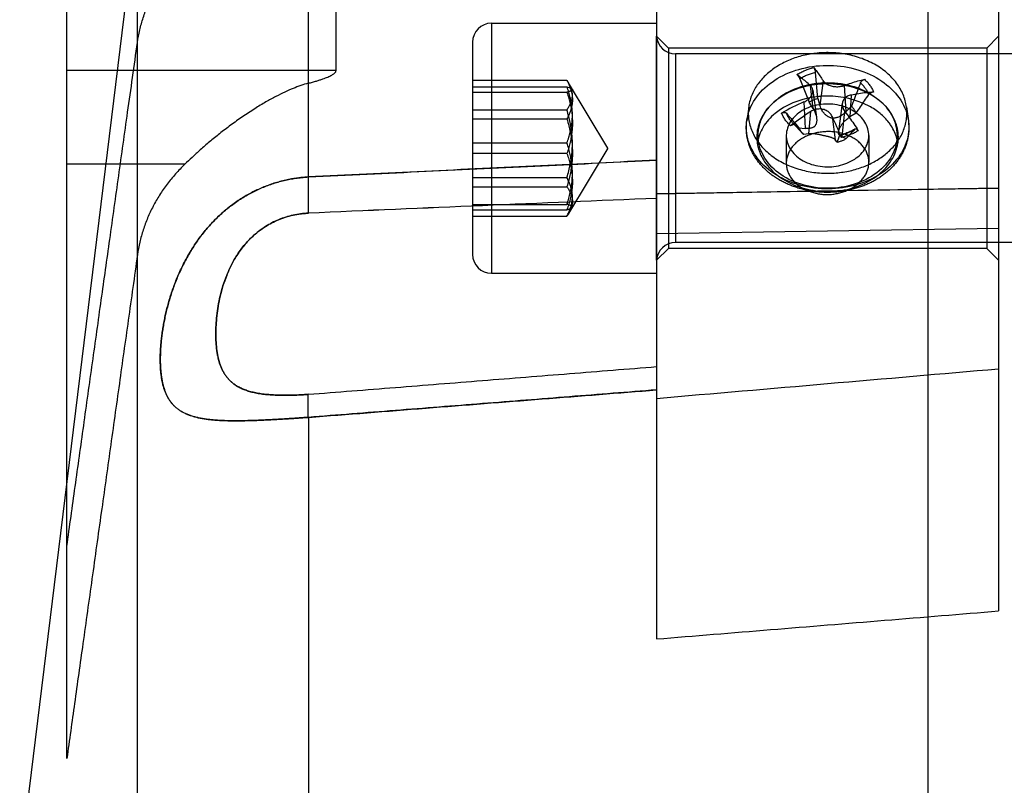
# Model space of a CAD drawing. Units: millimetres. Extents: x -1241 to 2180, y -871 to 993.
# Drawn here: x 760 to 802, y 891 to 923 of the extents above; entities that cross this region are included whole.
import ezdxf

# ---------------------------------------------------------------- set-up
doc = ezdxf.new("R2010")
doc.units = ezdxf.units.MM
doc.header["$LTSCALE"] = 19.36
doc.layers.get('0').update_dxf_attribs({"linetype": 'CONTINUOUS'})

msp = doc.modelspace()

# ---------------------------------------------------------------- linework, layer by layer
at = {"color": 7, "linetype": 'CONTINUOUS'}
msp.add_line((798.457, 977.857), (798.457, 732.857), dxfattribs=at)
at = {"color": 9, "linetype": 'CONTINUOUS'}
for p, q in [((772.194, 916.365), (772.194, 934.755)), ((764.951, 782.955), (764.951, 927.76)), ((779.957, 922.883), (779.957, 912.283)), ((779.157, 922.083), (779.157, 913.083)), ((787.757, 921.583), (787.757, 913.583)), ((773.367, 920.877), (761.957, 920.877)), ((794.015, 920.454), (793.886, 919.39)), ((793.592, 919.27), (793.479, 920.236)), ((794.999, 919.135), (794.92, 920.247)), ((795.207, 919.84), (795.157, 918.912)), ((793.207, 919.547), (793.257, 918.424)), ((793.415, 918.2), (793.494, 919.14)), ((794.399, 918.933), (794.528, 917.945)), ((794.822, 918.065), (794.935, 919.152)), ((766.957, 916.904), (761.957, 916.904)), ((801.457, 915.892), (786.957, 915.657)), ((795.009, 915.787), (801.457, 915.892)), ((786.957, 915.657), (793.425, 915.762)), ((801.457, 914.186), (786.957, 913.952)), ((772.194, 906.171), (772.194, 804.544))]:
    msp.add_line(p, q, dxfattribs=at)
at = {"color": 6, "linetype": 'CONTINUOUS'}
for p, q in [((801.457, 928.91), (801.457, 897.963)), ((786.957, 928.775), (786.957, 896.774)), ((759.957, 887.09), (764.951, 927.76)), ((761.957, 891.708), (761.957, 927.404)), ((773.367, 920.877), (773.367, 927.112)), ((779.957, 922.883), (786.957, 922.883)), ((786.959, 912.835), (786.959, 922.331)), ((787.457, 921.833), (786.959, 922.331)), ((800.957, 921.833), (801.457, 922.333)), ((787.457, 921.833), (787.457, 913.333)), ((800.957, 921.833), (787.457, 921.833)), ((800.957, 921.833), (800.957, 913.333)), ((802.457, 921.583), (787.757, 921.583)), ((783.157, 920.461), (779.157, 920.461)), ((793.038, 920.524), (793.42, 919.536)), ((793.796, 919.689), (793.69, 920.79)), ((779.157, 920.187), (783.157, 920.187)), ((784.891, 917.583), (783.227, 920.354)), ((793.582, 920.045), (793.74, 918.882)), ((779.157, 919.963), (783.157, 919.963)), ((793.796, 919.689), (793.886, 919.39)), ((779.157, 919.216), (783.157, 919.216)), ((790.862, 919.343), (790.781, 918.748)), ((793.592, 919.27), (793.42, 919.536)), ((794.832, 919.491), (794.67, 918.29)), ((794.999, 919.135), (795.221, 919.363)), ((797.552, 919.343), (797.633, 918.748)), ((779.157, 918.828), (783.157, 918.828)), ((795.423, 919.077), (795.157, 918.912)), ((793.165, 918.195), (792.729, 918.656)), ((792.991, 918.452), (793.257, 918.424)), ((792.457, 918.127), (792.457, 916.95)), ((793.415, 918.2), (793.193, 918.166)), ((794.618, 917.84), (794.528, 917.945)), ((794.822, 918.065), (794.994, 917.994)), ((795.957, 918.127), (795.957, 916.989)), ((779.157, 917.807), (783.157, 917.807)), ((784.891, 917.583), (783.227, 914.812)), ((783.157, 917.359), (779.157, 917.359)), ((779.157, 916.338), (783.157, 916.338)), ((779.157, 915.95), (783.157, 915.95)), ((779.157, 915.202), (783.157, 915.202)), ((779.157, 914.978), (783.157, 914.978)), ((779.157, 914.705), (783.157, 914.705)), ((802.457, 913.583), (787.757, 913.583)), ((787.457, 913.333), (786.959, 912.835)), ((800.957, 913.333), (787.457, 913.333)), ((800.957, 913.333), (801.457, 912.833)), ((779.957, 912.283), (786.957, 912.283))]:
    msp.add_line(p, q, dxfattribs=at)
for centre, radius, start, end in [((779.957, 922.083), 0.8, 90, 180), ((787.757, 922.383), 0.8, 183.7032, 270), ((796.716, 911.365), 8.903, 113.2118, 120.0374), ((1069.963, 1155.974), 364.87, 220.48746, 220.61529), ((800.321, 908.675), 12.496, 123.116, 127.923), ((769.598, 907.439), 27.336, 22.8142, 24.8649), ((793.788, 919.657), 1.457, 223.402, 227.8542), ((902.954, 1020.937), 150.364, 222.90367, 223.11618), ((677.435, 1028.238), 161.164, 316.83913, 317.03843), ((716.071, 946.011), 83.445, 340.2696, 340.4857), ((787.757, 912.783), 0.8, 90, 176.2968), ((779.957, 913.083), 0.8, 180, 270)]:
    msp.add_arc(centre, radius, start, end, dxfattribs=at)
at = {"color": 7, "linetype": 'CONTINUOUS'}
for centre, radius, start, end in [((794.192, 916.406), 3.906, 95.8984, 103.4213), ((794.207, 916.276), 4.037, 89.995, 95.92), ((794.207, 916.269), 4.044, 85.5037, 90.0019), ((794.219, 916.39), 3.922, 76.4228, 85.5403), ((792.96, 918.062), 1.753, 180.0231, 188.63), ((795.448, 918.063), 1.759, 351.3675, 357.2235), ((795.47, 918.062), 1.737, 357.2322, 359.9982)]:
    msp.add_arc(centre, radius, start, end, dxfattribs=at)
at = {"color": 9, "linetype": 'CONTINUOUS'}
for centre, radius, start, end in [((1064.265, -5798.68), 6719.861, 92.3650901, 92.4910788), ((1062.679, -5761.47), 6682.618, 92.3646723, 92.4913631)]:
    msp.add_arc(centre, radius, start, end, dxfattribs=at)
at = {"color": 6, "linetype": 'CONTINUOUS'}
for points, knots in [([(764.951, 922.074), (764.976, 922.251), (765.041, 922.604), (765.185, 923.124), (765.374, 923.633), (765.608, 924.128), (765.884, 924.606), (766.202, 925.064), (766.559, 925.5), (766.821, 925.773), (766.957, 925.904)], [0, 0, 0, 0, 0.121741, 0.244068, 0.367187, 0.491279, 0.616497, 0.742967, 0.87078, 1, 1, 1, 1]), ([(761.957, 900.708), (762.074, 901.549), (762.311, 903.252), (762.674, 905.845), (763.043, 908.486), (763.412, 911.122), (763.783, 913.764), (764.155, 916.415), (764.546, 919.199), (764.812, 921.085), (764.951, 922.074)], [0, 0, 0, 0, 0.118178, 0.238975, 0.364109, 0.489035, 0.609033, 0.735146, 0.861163, 1, 1, 1, 1]), ([(797.17, 920.29), (797.113, 920.37), (796.989, 920.525), (796.776, 920.738), (796.534, 920.933), (796.267, 921.108), (795.978, 921.26), (795.673, 921.387), (795.356, 921.489), (795.035, 921.563), (794.713, 921.613), (794.395, 921.638), (794.082, 921.64), (793.774, 921.62), (793.472, 921.58), (793.177, 921.519), (792.892, 921.438), (792.616, 921.338), (792.354, 921.219), (792.107, 921.083), (791.877, 920.93), (791.666, 920.761), (791.473, 920.576), (791.302, 920.376), (791.153, 920.16), (791.029, 919.929), (790.933, 919.683), (790.869, 919.425), (790.84, 919.159), (790.847, 918.891), (790.892, 918.624), (790.973, 918.362), (791.09, 918.108), (791.19, 917.949), (791.244, 917.871)], [0, 0, 0, 0, 0.031342, 0.063613, 0.096787, 0.130947, 0.165944, 0.201453, 0.237154, 0.272599, 0.307379, 0.341511, 0.374993, 0.407997, 0.440568, 0.472713, 0.504562, 0.535922, 0.566725, 0.59694, 0.626428, 0.655363, 0.68382, 0.711901, 0.739873, 0.767885, 0.796136, 0.824544, 0.853044, 0.881696, 0.910545, 0.939721, 0.969503, 1, 1, 1, 1]), ([(772.194, 920.34), (772.254, 920.356), (772.368, 920.386), (772.53, 920.433), (772.674, 920.477), (772.802, 920.52), (772.915, 920.562), (773.015, 920.602), (773.105, 920.642), (773.184, 920.683), (773.25, 920.723), (773.303, 920.764), (773.34, 920.803), (773.363, 920.84), (773.367, 920.866), (773.367, 920.877)], [0, 0, 0, 0, 0.140956, 0.266336, 0.380236, 0.481961, 0.571815, 0.652801, 0.726912, 0.793847, 0.853365, 0.90256, 0.943293, 0.975024, 1, 1, 1, 1]), ([(793.619, 921.001), (793.665, 920.947), (793.755, 920.833), (793.887, 920.651), (793.972, 920.522), (794.015, 920.454)], [0, 0, 0, 0, 0.312142, 0.645642, 1, 1, 1, 1]), ([(793.619, 921.001), (793.624, 920.995), (793.634, 920.98), (793.647, 920.956), (793.659, 920.927), (793.67, 920.895), (793.679, 920.86), (793.686, 920.825), (793.689, 920.802), (793.69, 920.79)], [0, 0, 0, 0, 0.103094, 0.22808, 0.36973, 0.523498, 0.683867, 0.845131, 1, 1, 1, 1]), ([(783.157, 920.461), (783.186, 920.407), (783.237, 920.303), (783.299, 920.149), (783.344, 920.003), (783.375, 919.857), (783.391, 919.71), (783.389, 919.561), (783.372, 919.415), (783.34, 919.272), (783.295, 919.13), (783.234, 918.98), (783.185, 918.88), (783.157, 918.828)], [0, 0, 0, 0, 0.107129, 0.202821, 0.290157, 0.374435, 0.462196, 0.548383, 0.635726, 0.71796, 0.803697, 0.896827, 1, 1, 1, 1]), ([(783.157, 919.216), (783.185, 919.257), (783.236, 919.336), (783.299, 919.453), (783.344, 919.565), (783.375, 919.675), (783.391, 919.788), (783.389, 919.903), (783.372, 920.014), (783.34, 920.123), (783.295, 920.231), (783.234, 920.345), (783.184, 920.422), (783.157, 920.461)], [0, 0, 0, 0, 0.110765, 0.207961, 0.295155, 0.378032, 0.463379, 0.546874, 0.631901, 0.712888, 0.798603, 0.89329, 1, 1, 1, 1]), ([(793.479, 920.236), (793.415, 920.295), (793.289, 920.408), (793.098, 920.566), (792.971, 920.664), (792.908, 920.71)], [0, 0, 0, 0, 0.35135, 0.684917, 1, 1, 1, 1]), ([(793.038, 920.524), (793.034, 920.534), (793.024, 920.555), (793.008, 920.586), (792.99, 920.616), (792.97, 920.645), (792.949, 920.671), (792.929, 920.693), (792.915, 920.705), (792.908, 920.71)], [0, 0, 0, 0, 0.144704, 0.298927, 0.455876, 0.60998, 0.755566, 0.887643, 1, 1, 1, 1]), ([(794.015, 920.454), (794.028, 920.434), (794.059, 920.395), (794.117, 920.343), (794.187, 920.297), (794.268, 920.259), (794.356, 920.228), (794.448, 920.207), (794.544, 920.195), (794.642, 920.193), (794.739, 920.2), (794.832, 920.218), (794.892, 920.236), (794.92, 920.247)], [0, 0, 0, 0, 0.073298, 0.150723, 0.2348, 0.325911, 0.420951, 0.51669, 0.613517, 0.712549, 0.812257, 0.909144, 1, 1, 1, 1]), ([(794.92, 920.247), (795.015, 920.284), (795.204, 920.352), (795.489, 920.439), (795.679, 920.486), (795.773, 920.507)], [0, 0, 0, 0, 0.342213, 0.675659, 1, 1, 1, 1]), ([(795.601, 920.353), (795.605, 920.363), (795.615, 920.383), (795.634, 920.412), (795.658, 920.439), (795.684, 920.463), (795.713, 920.483), (795.742, 920.498), (795.763, 920.505), (795.773, 920.507)], [0, 0, 0, 0, 0.137792, 0.283981, 0.43406, 0.584425, 0.731264, 0.871456, 1, 1, 1, 1]), ([(772.194, 920.34), (772.087, 920.312), (771.869, 920.244), (771.538, 920.118), (771.186, 919.962), (770.801, 919.771), (770.374, 919.537), (769.901, 919.251), (769.401, 918.922), (768.904, 918.567), (768.438, 918.209), (768.01, 917.859), (767.623, 917.523), (767.275, 917.207), (767.059, 917.002), (766.957, 916.904)], [0, 0, 0, 0, 0.052589, 0.107966, 0.168226, 0.235536, 0.31192, 0.399323, 0.498085, 0.596075, 0.689436, 0.777073, 0.858479, 0.932935, 1, 1, 1, 1]), ([(783.157, 917.807), (783.186, 917.886), (783.238, 918.039), (783.299, 918.264), (783.344, 918.476), (783.375, 918.688), (783.391, 918.902), (783.389, 919.119), (783.372, 919.33), (783.341, 919.538), (783.296, 919.745), (783.235, 919.963), (783.185, 920.111), (783.157, 920.187)], [0, 0, 0, 0, 0.10409, 0.198567, 0.286055, 0.371503, 0.461235, 0.549609, 0.638848, 0.722126, 0.807916, 0.899786, 1, 1, 1, 1]), ([(783.157, 920.187), (783.184, 920.18), (783.232, 920.167), (783.294, 920.147), (783.339, 920.127), (783.37, 920.108), (783.39, 920.087), (783.389, 920.06), (783.367, 920.041), (783.336, 920.022), (783.29, 920.003), (783.229, 919.983), (783.183, 919.97), (783.157, 919.963)], [0, 0, 0, 0, 0.157272, 0.278101, 0.368446, 0.435, 0.483401, 0.521519, 0.571908, 0.639071, 0.729443, 0.848155, 1, 1, 1, 1]), ([(791.244, 917.871), (791.301, 917.791), (791.425, 917.636), (791.64, 917.422), (791.883, 917.226), (792.151, 917.051), (792.44, 916.899), (792.746, 916.773), (793.062, 916.672), (793.384, 916.597), (793.704, 916.548), (794.022, 916.524), (794.335, 916.522), (794.642, 916.542), (794.944, 916.582), (795.238, 916.643), (795.523, 916.724), (795.798, 916.824), (796.06, 916.943), (796.306, 917.079), (796.536, 917.231), (796.747, 917.4), (796.939, 917.584), (797.11, 917.783), (797.259, 917.999), (797.384, 918.23), (797.48, 918.476), (797.545, 918.733), (797.574, 918.998), (797.567, 919.267), (797.523, 919.535), (797.441, 919.798), (797.324, 920.053), (797.224, 920.213), (797.17, 920.29)], [0, 0, 0, 0, 0.031349, 0.063805, 0.09725, 0.131517, 0.166488, 0.20197, 0.237641, 0.273054, 0.307784, 0.341838, 0.375248, 0.408217, 0.44075, 0.472848, 0.504638, 0.535933, 0.566696, 0.596868, 0.626305, 0.655181, 0.683573, 0.711608, 0.739546, 0.767532, 0.795761, 0.82414, 0.852611, 0.88123, 0.91015, 0.93955, 0.969496, 1, 1, 1, 1]), ([(793.207, 919.547), (793.237, 919.56), (793.294, 919.589), (793.373, 919.641), (793.442, 919.7), (793.5, 919.765), (793.544, 919.835), (793.573, 919.906), (793.586, 919.978), (793.584, 920.049), (793.565, 920.119), (793.53, 920.182), (793.497, 920.219), (793.479, 920.236)], [0, 0, 0, 0, 0.111184, 0.216617, 0.318855, 0.417762, 0.510487, 0.595755, 0.676284, 0.755572, 0.835516, 0.916867, 1, 1, 1, 1]), ([(795.601, 920.353), (795.559, 920.243), (795.475, 920.023), (795.348, 919.693), (795.263, 919.473), (795.221, 919.363)], [0, 0, 0, 0, 0.33316, 0.666486, 1, 1, 1, 1]), ([(783.157, 919.963), (783.186, 919.876), (783.238, 919.709), (783.299, 919.463), (783.344, 919.231), (783.375, 918.999), (783.391, 918.766), (783.389, 918.528), (783.372, 918.296), (783.341, 918.069), (783.296, 917.843), (783.235, 917.605), (783.185, 917.442), (783.157, 917.359)], [0, 0, 0, 0, 0.103614, 0.197904, 0.285419, 0.37105, 0.461087, 0.549799, 0.639331, 0.722773, 0.808574, 0.90025, 1, 1, 1, 1]), ([(793.796, 919.689), (793.751, 919.678), (793.664, 919.651), (793.538, 919.6), (793.458, 919.558), (793.42, 919.536)], [0, 0, 0, 0, 0.340284, 0.67401, 1, 1, 1, 1]), ([(795.207, 919.84), (795.177, 919.834), (795.12, 919.819), (795.041, 919.783), (794.971, 919.737), (794.913, 919.68), (794.869, 919.614), (794.84, 919.543), (794.827, 919.467), (794.83, 919.387), (794.849, 919.305), (794.884, 919.225), (794.916, 919.175), (794.935, 919.152)], [0, 0, 0, 0, 0.100406, 0.194426, 0.28546, 0.37467, 0.460874, 0.543898, 0.626896, 0.713541, 0.80527, 0.901313, 1, 1, 1, 1]), ([(796.155, 919.966), (796.051, 919.959), (795.842, 919.939), (795.526, 919.897), (795.314, 919.86), (795.207, 919.84)], [0, 0, 0, 0, 0.325616, 0.659169, 1, 1, 1, 1]), ([(795.423, 919.077), (795.482, 919.164), (795.599, 919.337), (795.776, 919.596), (795.893, 919.77), (795.952, 919.856)], [0, 0, 0, 0, 0.333549, 0.666871, 1, 1, 1, 1]), ([(796.155, 919.966), (796.144, 919.965), (796.122, 919.962), (796.089, 919.953), (796.055, 919.94), (796.024, 919.923), (795.996, 919.903), (795.971, 919.881), (795.958, 919.865), (795.952, 919.856)], [0, 0, 0, 0, 0.136711, 0.283727, 0.434764, 0.586069, 0.733394, 0.87279, 1, 1, 1, 1]), ([(783.157, 916.338), (783.186, 916.434), (783.238, 916.62), (783.299, 916.891), (783.345, 917.148), (783.375, 917.403), (783.391, 917.661), (783.389, 917.924), (783.372, 918.18), (783.341, 918.431), (783.296, 918.681), (783.235, 918.944), (783.185, 919.123), (783.157, 919.216)], [0, 0, 0, 0, 0.103169, 0.197286, 0.284826, 0.370628, 0.460949, 0.549975, 0.63978, 0.723375, 0.809188, 0.900683, 1, 1, 1, 1]), ([(795.749, 918.756), (795.618, 918.941), (795.236, 919.258), (794.518, 919.479), (793.747, 919.455), (793.054, 919.186), (792.559, 918.701), (792.393, 918.062), (792.548, 917.662), (792.665, 917.497)], [0, 0, 0, 0, 0.140826, 0.297077, 0.458599, 0.612231, 0.749749, 0.874084, 1, 1, 1, 1]), ([(793.592, 919.27), (793.612, 919.239), (793.647, 919.179), (793.687, 919.089), (793.714, 919.007), (793.732, 918.933), (793.742, 918.866), (793.747, 918.805), (793.746, 918.749), (793.741, 918.697), (793.731, 918.65), (793.718, 918.608), (793.699, 918.571), (793.677, 918.537), (793.65, 918.508), (793.618, 918.483), (793.581, 918.462), (793.537, 918.444), (793.484, 918.43), (793.42, 918.42), (793.343, 918.417), (793.287, 918.42), (793.257, 918.424)], [0, 0, 0, 0, 0.089639, 0.169312, 0.239457, 0.301001, 0.355314, 0.404368, 0.450007, 0.491926, 0.530658, 0.566364, 0.599911, 0.632271, 0.664064, 0.696649, 0.730693, 0.768519, 0.812377, 0.864329, 0.92632, 1, 1, 1, 1]), ([(794.399, 918.933), (794.387, 918.96), (794.357, 919.012), (794.299, 919.08), (794.229, 919.139), (794.148, 919.187), (794.059, 919.222), (793.966, 919.244), (793.87, 919.252), (793.771, 919.245), (793.674, 919.225), (793.58, 919.19), (793.522, 919.158), (793.494, 919.14)], [0, 0, 0, 0, 0.085394, 0.16996, 0.256898, 0.347163, 0.438581, 0.529181, 0.62039, 0.714254, 0.810377, 0.906423, 1, 1, 1, 1]), ([(794.999, 919.135), (794.973, 919.109), (794.922, 919.061), (794.843, 919.001), (794.769, 918.954), (794.7, 918.919), (794.636, 918.893), (794.575, 918.874), (794.516, 918.863), (794.459, 918.859), (794.404, 918.861), (794.351, 918.87), (794.299, 918.886), (794.249, 918.908), (794.199, 918.938), (794.151, 918.973), (794.104, 919.016), (794.057, 919.067), (794.01, 919.129), (793.964, 919.203), (793.92, 919.29), (793.896, 919.355), (793.886, 919.39)], [0, 0, 0, 0, 0.076194, 0.14411, 0.204053, 0.256857, 0.303799, 0.346754, 0.387596, 0.426388, 0.463955, 0.500704, 0.537584, 0.575453, 0.614495, 0.655582, 0.698637, 0.745647, 0.798323, 0.857829, 0.924911, 1, 1, 1, 1]), ([(795.338, 919.226), (795.326, 919.242), (795.302, 919.274), (795.263, 919.32), (795.235, 919.349), (795.221, 919.363)], [0, 0, 0, 0, 0.328267, 0.661517, 1, 1, 1, 1]), ([(795.423, 919.077), (795.415, 919.094), (795.398, 919.128), (795.37, 919.178), (795.349, 919.21), (795.338, 919.226)], [0, 0, 0, 0, 0.328985, 0.662184, 1, 1, 1, 1]), ([(783.157, 918.828), (783.186, 918.731), (783.238, 918.546), (783.299, 918.275), (783.345, 918.018), (783.375, 917.763), (783.391, 917.504), (783.389, 917.242), (783.372, 916.986), (783.341, 916.735), (783.296, 916.485), (783.235, 916.222), (783.185, 916.042), (783.157, 915.95)], [0, 0, 0, 0, 0.103169, 0.197286, 0.284826, 0.370628, 0.460949, 0.549975, 0.63978, 0.723375, 0.809188, 0.900683, 1, 1, 1, 1]), ([(792.259, 919.072), (792.269, 919.078), (792.291, 919.089), (792.324, 919.1), (792.357, 919.106), (792.389, 919.106), (792.418, 919.1), (792.443, 919.089), (792.456, 919.077), (792.462, 919.071)], [0, 0, 0, 0, 0.164057, 0.326588, 0.481222, 0.626227, 0.760447, 0.884395, 1, 1, 1, 1]), ([(794.822, 918.065), (794.803, 918.073), (794.769, 918.09), (794.728, 918.12), (794.7, 918.152), (794.682, 918.183), (794.671, 918.215), (794.667, 918.247), (794.668, 918.28), (794.674, 918.314), (794.683, 918.351), (794.698, 918.39), (794.716, 918.431), (794.738, 918.474), (794.765, 918.52), (794.796, 918.568), (794.833, 918.619), (794.877, 918.673), (794.929, 918.73), (794.992, 918.79), (795.069, 918.853), (795.126, 918.893), (795.157, 918.912)], [0, 0, 0, 0, 0.055858, 0.100913, 0.138095, 0.170048, 0.199088, 0.227416, 0.257055, 0.288558, 0.322743, 0.359831, 0.400387, 0.444831, 0.492824, 0.544954, 0.600727, 0.662435, 0.732146, 0.811235, 0.900458, 1, 1, 1, 1]), ([(794.935, 919.152), (795.001, 919.065), (795.132, 918.887), (795.323, 918.613), (795.446, 918.424), (795.506, 918.329)], [0, 0, 0, 0, 0.327143, 0.660771, 1, 1, 1, 1]), ([(791.203, 917.103), (791.171, 917.149), (791.111, 917.241), (791.029, 917.383), (790.959, 917.529), (790.899, 917.677), (790.849, 917.827), (790.811, 917.979), (790.783, 918.132), (790.766, 918.286), (790.76, 918.44), (790.764, 918.594), (790.774, 918.697), (790.781, 918.748)], [0, 0, 0, 0, 0.095754, 0.189994, 0.282936, 0.374746, 0.465503, 0.555462, 0.644802, 0.733698, 0.822387, 0.911088, 1, 1, 1, 1]), ([(797.633, 918.748), (797.64, 918.696), (797.65, 918.592), (797.654, 918.436), (797.648, 918.279), (797.63, 918.123), (797.601, 917.967), (797.561, 917.813), (797.509, 917.661), (797.447, 917.51), (797.374, 917.363), (797.289, 917.218), (797.194, 917.078), (797.089, 916.941), (796.973, 916.81), (796.848, 916.684), (796.713, 916.564), (796.57, 916.45), (796.418, 916.344), (796.259, 916.244), (796.092, 916.153), (795.919, 916.069), (795.74, 915.994), (795.557, 915.927), (795.368, 915.869), (795.176, 915.82), (794.981, 915.779), (794.783, 915.748), (794.584, 915.726), (794.383, 915.713), (794.182, 915.71), (793.98, 915.716), (793.78, 915.731), (793.581, 915.755), (793.384, 915.788), (793.19, 915.831), (793, 915.882), (792.813, 915.942), (792.631, 916.011), (792.455, 916.088), (792.284, 916.173), (792.12, 916.265), (791.963, 916.366), (791.814, 916.473), (791.673, 916.587), (791.541, 916.708), (791.418, 916.834), (791.306, 916.965), (791.236, 917.057), (791.203, 917.103)], [0, 0, 0, 0, 0.018198, 0.036366, 0.054541, 0.072785, 0.091117, 0.10957, 0.128244, 0.147138, 0.166243, 0.185659, 0.205381, 0.22536, 0.245688, 0.266347, 0.287265, 0.308527, 0.330086, 0.351871, 0.373963, 0.396283, 0.418781, 0.441525, 0.464419, 0.487436, 0.510613, 0.533867, 0.557183, 0.580555, 0.60394, 0.627312, 0.650647, 0.673928, 0.697111, 0.720176, 0.743124, 0.765881, 0.788456, 0.810856, 0.832973, 0.854861, 0.876525, 0.897824, 0.918866, 0.939654, 0.960031, 0.980146, 1, 1, 1, 1]), ([(792.813, 918.574), (792.809, 918.578), (792.798, 918.585), (792.778, 918.589), (792.754, 918.588), (792.728, 918.581), (792.699, 918.569), (792.67, 918.552), (792.651, 918.539), (792.641, 918.531)], [0, 0, 0, 0, 0.090665, 0.195015, 0.319142, 0.464469, 0.62935, 0.810812, 1, 1, 1, 1]), ([(792.665, 917.497), (792.796, 917.312), (793.178, 916.996), (793.896, 916.774), (794.667, 916.798), (795.36, 917.068), (795.855, 917.552), (796.021, 918.191), (795.865, 918.591), (795.749, 918.756)], [0, 0, 0, 0, 0.140826, 0.297077, 0.458599, 0.612231, 0.749749, 0.874084, 1, 1, 1, 1]), ([(792.991, 918.452), (792.999, 918.435), (793.015, 918.401), (793.044, 918.351), (793.065, 918.319), (793.076, 918.303)], [0, 0, 0, 0, 0.328985, 0.662184, 1, 1, 1, 1]), ([(795.383, 918.409), (795.356, 918.392), (795.3, 918.358), (795.213, 918.312), (795.122, 918.269), (795.028, 918.231), (794.93, 918.197), (794.83, 918.167), (794.763, 918.15), (794.728, 918.142)], [0, 0, 0, 0, 0.136264, 0.275388, 0.416667, 0.559961, 0.70511, 0.851928, 1, 1, 1, 1]), ([(795.376, 918.403), (795.38, 918.407), (795.389, 918.413), (795.407, 918.415), (795.426, 918.41), (795.446, 918.398), (795.467, 918.38), (795.487, 918.356), (795.5, 918.338), (795.506, 918.329)], [0, 0, 0, 0, 0.094935, 0.192762, 0.307275, 0.44568, 0.609422, 0.797111, 1, 1, 1, 1]), ([(795.749, 917.614), (795.713, 917.663), (795.634, 917.758), (795.496, 917.885), (795.337, 917.996), (795.162, 918.092), (794.971, 918.171), (794.767, 918.231), (794.552, 918.271), (794.332, 918.291), (794.112, 918.29), (793.893, 918.268), (793.676, 918.226), (793.468, 918.163), (793.273, 918.081), (793.096, 917.983), (792.938, 917.871), (792.799, 917.746), (792.681, 917.607), (792.584, 917.457), (792.513, 917.297), (792.468, 917.13), (792.452, 916.96), (792.465, 916.792), (792.505, 916.627), (792.571, 916.467), (792.631, 916.368), (792.665, 916.32)], [0, 0, 0, 0, 0.037561, 0.076003, 0.11569, 0.157206, 0.199509, 0.243155, 0.288581, 0.334377, 0.379308, 0.424754, 0.47049, 0.515439, 0.559189, 0.601034, 0.64037, 0.678768, 0.716283, 0.752649, 0.78863, 0.824512, 0.859069, 0.893613, 0.928387, 0.963748, 1, 1, 1, 1]), ([(793.076, 918.303), (793.088, 918.287), (793.112, 918.255), (793.151, 918.21), (793.178, 918.181), (793.193, 918.166)], [0, 0, 0, 0, 0.328267, 0.661517, 1, 1, 1, 1]), ([(793.415, 918.2), (793.441, 918.204), (793.495, 918.209), (793.573, 918.21), (793.647, 918.205), (793.716, 918.196), (793.78, 918.186), (793.84, 918.175), (793.898, 918.162), (793.955, 918.15), (794.009, 918.137), (794.062, 918.125), (794.114, 918.113), (794.164, 918.102), (794.213, 918.09), (794.261, 918.078), (794.308, 918.065), (794.355, 918.05), (794.402, 918.032), (794.448, 918.009), (794.491, 917.982), (794.517, 917.958), (794.528, 917.945)], [0, 0, 0, 0, 0.07042, 0.138087, 0.201844, 0.261185, 0.316417, 0.36889, 0.420237, 0.469863, 0.518077, 0.564623, 0.609943, 0.654411, 0.697711, 0.740373, 0.781957, 0.823939, 0.867072, 0.911243, 0.955805, 1, 1, 1, 1]), ([(794.618, 917.84), (794.662, 917.852), (794.75, 917.878), (794.876, 917.929), (794.955, 917.971), (794.994, 917.994)], [0, 0, 0, 0, 0.340284, 0.67401, 1, 1, 1, 1]), ([(794.795, 918.038), (794.79, 918.048), (794.782, 918.067), (794.769, 918.093), (794.757, 918.115), (794.746, 918.13), (794.738, 918.14), (794.728, 918.144), (794.724, 918.139), (794.723, 918.137)], [0, 0, 0, 0, 0.245971, 0.468263, 0.653238, 0.795544, 0.891847, 0.946803, 1, 1, 1, 1]), ([(783.157, 915.202), (783.186, 915.29), (783.238, 915.457), (783.299, 915.702), (783.344, 915.935), (783.375, 916.166), (783.391, 916.4), (783.389, 916.638), (783.372, 916.869), (783.341, 917.096), (783.296, 917.323), (783.235, 917.561), (783.185, 917.723), (783.157, 917.807)], [0, 0, 0, 0, 0.103614, 0.197904, 0.285419, 0.37105, 0.461087, 0.549799, 0.639331, 0.722773, 0.808574, 0.90025, 1, 1, 1, 1]), ([(795.009, 915.788), (795.072, 915.813), (795.192, 915.87), (795.358, 915.97), (795.507, 916.084), (795.638, 916.211), (795.75, 916.349), (795.84, 916.499), (795.907, 916.657), (795.947, 916.821), (795.961, 916.986), (795.949, 917.151), (795.909, 917.313), (795.842, 917.47), (795.782, 917.568), (795.749, 917.614)], [0, 0, 0, 0, 0.088896, 0.173454, 0.254126, 0.333804, 0.411069, 0.48674, 0.561597, 0.635509, 0.706762, 0.777657, 0.850625, 0.924926, 1, 1, 1, 1]), ([(783.157, 917.359), (783.186, 917.279), (783.238, 917.126), (783.299, 916.902), (783.344, 916.689), (783.375, 916.478), (783.391, 916.264), (783.389, 916.047), (783.372, 915.835), (783.341, 915.628), (783.296, 915.42), (783.235, 915.203), (783.185, 915.055), (783.157, 914.978)], [0, 0, 0, 0, 0.10409, 0.198567, 0.286055, 0.371503, 0.461235, 0.549609, 0.638848, 0.722126, 0.807916, 0.899786, 1, 1, 1, 1]), ([(766.957, 916.904), (766.821, 916.773), (766.559, 916.5), (766.202, 916.064), (765.884, 915.606), (765.608, 915.128), (765.374, 914.633), (765.185, 914.124), (765.041, 913.604), (764.976, 913.251), (764.951, 913.074)], [0, 0, 0, 0, 0.12922, 0.257034, 0.383504, 0.508722, 0.632814, 0.755933, 0.87826, 1, 1, 1, 1]), ([(783.157, 914.705), (783.186, 914.759), (783.237, 914.863), (783.299, 915.017), (783.344, 915.163), (783.375, 915.308), (783.391, 915.456), (783.389, 915.605), (783.372, 915.751), (783.34, 915.893), (783.295, 916.036), (783.234, 916.185), (783.185, 916.286), (783.157, 916.338)], [0, 0, 0, 0, 0.107129, 0.202821, 0.290157, 0.374435, 0.462196, 0.548383, 0.635726, 0.71796, 0.803697, 0.896827, 1, 1, 1, 1]), ([(792.665, 916.32), (792.7, 916.27), (792.778, 916.176), (792.913, 916.049), (793.066, 915.937), (793.237, 915.84), (793.36, 915.786), (793.425, 915.762)], [0, 0, 0, 0, 0.190404, 0.382599, 0.578779, 0.784124, 1, 1, 1, 1]), ([(783.157, 915.95), (783.185, 915.909), (783.236, 915.83), (783.299, 915.713), (783.344, 915.601), (783.375, 915.49), (783.391, 915.378), (783.389, 915.263), (783.372, 915.152), (783.34, 915.043), (783.295, 914.934), (783.234, 914.82), (783.184, 914.744), (783.157, 914.705)], [0, 0, 0, 0, 0.110765, 0.207961, 0.295155, 0.378032, 0.463379, 0.546874, 0.631901, 0.712888, 0.798603, 0.89329, 1, 1, 1, 1]), ([(793.425, 915.762), (793.486, 915.739), (793.614, 915.697), (793.81, 915.651), (794.013, 915.624), (794.219, 915.617), (794.424, 915.631), (794.626, 915.665), (794.822, 915.717), (794.948, 915.762), (795.009, 915.788)], [0, 0, 0, 0, 0.122201, 0.246639, 0.372714, 0.499596, 0.626342, 0.752512, 0.877305, 1, 1, 1, 1]), ([(783.157, 914.978), (783.184, 914.985), (783.232, 914.998), (783.294, 915.019), (783.339, 915.039), (783.37, 915.058), (783.39, 915.078), (783.389, 915.105), (783.367, 915.125), (783.336, 915.144), (783.29, 915.163), (783.229, 915.183), (783.183, 915.196), (783.157, 915.202)], [0, 0, 0, 0, 0.157272, 0.278101, 0.368446, 0.435, 0.483401, 0.521519, 0.571908, 0.639071, 0.729443, 0.848155, 1, 1, 1, 1]), ([(764.951, 913.074), (764.82, 912.145), (764.563, 910.321), (764.177, 907.574), (763.796, 904.855), (763.408, 902.093), (763.023, 899.341), (762.646, 896.645), (762.291, 894.108), (762.065, 892.485), (761.957, 891.708)], [0, 0, 0, 0, 0.130475, 0.256066, 0.385749, 0.512182, 0.643877, 0.772178, 0.890822, 1, 1, 1, 1])]:
    msp.add_open_spline(points, degree=3, knots=knots, dxfattribs=at)
at = {"color": 9, "linetype": 'CONTINUOUS'}
for points, knots in [([(791.173, 917.241), (790.992, 917.497), (790.728, 918.08), (790.77, 919.048), (791.25, 919.925), (792.074, 920.602), (793.134, 921.023), (794.312, 921.149), (795.479, 920.969), (796.505, 920.501), (797.043, 919.999), (797.241, 919.719)], [0, 0, 0, 0, 0.098899, 0.194478, 0.294701, 0.404624, 0.524197, 0.649303, 0.773848, 0.891928, 1, 1, 1, 1]), ([(792.908, 920.71), (792.96, 920.743), (793.07, 920.806), (793.245, 920.885), (793.428, 920.951), (793.555, 920.986), (793.619, 921.001)], [0, 0, 0, 0, 0.242067, 0.490374, 0.743546, 1, 1, 1, 1]), ([(793.69, 920.79), (793.631, 920.777), (793.515, 920.746), (793.346, 920.685), (793.186, 920.612), (793.086, 920.555), (793.038, 920.524)], [0, 0, 0, 0, 0.257001, 0.509875, 0.757771, 1, 1, 1, 1]), ([(795.773, 920.507), (795.815, 920.468), (795.896, 920.387), (796.001, 920.254), (796.089, 920.114), (796.135, 920.016), (796.155, 919.966)], [0, 0, 0, 0, 0.259941, 0.51285, 0.759256, 1, 1, 1, 1]), ([(791.612, 917.067), (791.441, 917.309), (791.197, 917.877), (791.319, 918.816), (791.906, 919.617), (792.818, 920.166), (793.92, 920.412), (795.062, 920.329), (796.081, 919.929), (796.614, 919.453), (796.802, 919.186)], [0, 0, 0, 0, 0.109194, 0.21775, 0.333861, 0.463209, 0.602709, 0.744224, 0.879618, 1, 1, 1, 1]), ([(795.601, 920.353), (795.641, 920.317), (795.715, 920.243), (795.812, 920.121), (795.892, 919.992), (795.934, 919.902), (795.952, 919.856)], [0, 0, 0, 0, 0.260204, 0.513177, 0.759477, 1, 1, 1, 1]), ([(797.241, 919.719), (797.422, 919.462), (797.686, 918.879), (797.644, 917.911), (797.164, 917.034), (796.34, 916.357), (795.28, 915.937), (794.102, 915.81), (792.935, 915.991), (791.909, 916.458), (791.371, 916.961), (791.173, 917.241)], [0, 0, 0, 0, 0.098899, 0.194478, 0.294701, 0.404624, 0.524197, 0.649303, 0.773848, 0.891928, 1, 1, 1, 1]), ([(796.802, 919.186), (796.973, 918.945), (797.216, 918.377), (797.095, 917.437), (796.508, 916.637), (795.596, 916.087), (794.494, 915.841), (793.352, 915.925), (792.333, 916.325), (791.8, 916.8), (791.612, 917.067)], [0, 0, 0, 0, 0.109194, 0.21775, 0.333861, 0.463209, 0.602709, 0.744224, 0.879618, 1, 1, 1, 1]), ([(792.641, 918.531), (792.599, 918.571), (792.518, 918.652), (792.413, 918.784), (792.325, 918.924), (792.279, 919.023), (792.259, 919.072)], [0, 0, 0, 0, 0.259941, 0.51285, 0.759256, 1, 1, 1, 1]), ([(792.813, 918.574), (792.773, 918.61), (792.699, 918.684), (792.602, 918.806), (792.522, 918.934), (792.48, 919.025), (792.462, 919.071)], [0, 0, 0, 0, 0.260204, 0.513177, 0.759477, 1, 1, 1, 1]), ([(794.723, 918.137), (794.783, 918.15), (794.899, 918.181), (795.068, 918.242), (795.227, 918.315), (795.328, 918.372), (795.376, 918.403)], [0, 0, 0, 0, 0.257001, 0.509875, 0.757771, 1, 1, 1, 1]), ([(795.506, 918.329), (795.453, 918.295), (795.344, 918.233), (795.169, 918.153), (794.986, 918.087), (794.859, 918.053), (794.795, 918.038)], [0, 0, 0, 0, 0.242067, 0.490374, 0.743546, 1, 1, 1, 1]), ([(772.194, 916.365), (773.857, 916.446), (777.161, 916.606), (782.082, 916.842), (785.34, 916.997), (786.957, 917.074)], [0, 0, 0, 0, 0.338047, 0.671397, 1, 1, 1, 1]), ([(786.957, 917.074), (785.317, 916.995), (782.036, 916.838), (777.115, 916.602), (773.834, 916.444), (772.194, 916.365)], [0, 0, 0, 0, 0.3333, 0.666633, 1, 1, 1, 1]), ([(772.194, 906.171), (772.111, 906.166), (771.939, 906.155), (771.687, 906.137), (771.435, 906.12), (771.186, 906.105), (770.934, 906.09), (770.683, 906.076), (770.44, 906.063), (770.203, 906.052), (769.971, 906.043), (769.741, 906.035), (769.514, 906.029), (769.289, 906.026), (769.069, 906.025), (768.854, 906.027), (768.645, 906.031), (768.444, 906.04), (768.249, 906.052), (768.062, 906.069), (767.882, 906.091), (767.709, 906.117), (767.544, 906.15), (767.385, 906.188), (767.233, 906.233), (767.089, 906.286), (766.951, 906.346), (766.822, 906.414), (766.702, 906.49), (766.593, 906.574), (766.493, 906.665), (766.404, 906.762), (766.324, 906.868), (766.252, 906.981), (766.188, 907.101), (766.132, 907.23), (766.082, 907.368), (766.039, 907.514), (766.003, 907.669), (765.973, 907.832), (765.95, 908.002), (765.932, 908.18), (765.921, 908.364), (765.915, 908.555), (765.916, 908.752), (765.922, 908.956), (765.935, 909.166), (765.953, 909.384), (765.978, 909.607), (766.009, 909.836), (766.047, 910.068), (766.091, 910.304), (766.141, 910.542), (766.199, 910.783), (766.264, 911.027), (766.336, 911.273), (766.418, 911.523), (766.508, 911.777), (766.609, 912.034), (766.72, 912.293), (766.841, 912.553), (766.972, 912.81), (767.111, 913.061), (767.256, 913.304), (767.409, 913.539), (767.569, 913.766), (767.735, 913.984), (767.909, 914.195), (768.089, 914.397), (768.277, 914.591), (768.472, 914.777), (768.675, 914.954), (768.885, 915.123), (769.101, 915.282), (769.323, 915.432), (769.549, 915.57), (769.778, 915.697), (770.009, 915.812), (770.242, 915.916), (770.479, 916.01), (770.723, 916.094), (770.973, 916.169), (771.225, 916.231), (771.473, 916.282), (771.719, 916.32), (771.959, 916.347), (772.118, 916.36), (772.194, 916.365)], [0, 0, 0, 0, 0.013149, 0.027305, 0.040104, 0.053253, 0.066903, 0.08016, 0.093077, 0.10559, 0.117808, 0.129943, 0.141989, 0.153903, 0.165588, 0.176973, 0.188016, 0.198677, 0.208968, 0.218918, 0.228498, 0.237731, 0.246643, 0.255263, 0.263619, 0.271742, 0.279662, 0.287394, 0.294909, 0.302177, 0.309243, 0.316212, 0.323173, 0.330212, 0.337408, 0.344825, 0.352531, 0.360564, 0.36897, 0.377747, 0.386863, 0.396287, 0.406046, 0.416119, 0.426547, 0.437312, 0.448475, 0.460018, 0.471938, 0.48417, 0.496633, 0.509291, 0.522166, 0.535252, 0.548585, 0.562177, 0.576068, 0.590288, 0.604863, 0.619842, 0.635091, 0.650384, 0.665554, 0.68055, 0.695364, 0.710015, 0.724523, 0.738931, 0.753267, 0.767564, 0.781782, 0.795997, 0.810244, 0.82447, 0.838638, 0.852688, 0.866545, 0.880155, 0.893555, 0.907019, 0.92063, 0.934435, 0.948512, 0.96171, 0.974547, 0.988025, 1, 1, 1, 1]), ([(772.194, 916.365), (772.145, 916.362), (772.039, 916.353), (771.872, 916.338), (771.682, 916.315), (771.468, 916.28), (771.233, 916.233), (770.985, 916.171), (770.735, 916.098), (770.489, 916.013), (770.249, 915.919), (770.015, 915.815), (769.785, 915.701), (769.556, 915.574), (769.329, 915.436), (769.107, 915.287), (768.889, 915.127), (768.679, 914.958), (768.475, 914.78), (768.279, 914.594), (768.09, 914.399), (767.909, 914.196), (767.735, 913.986), (767.569, 913.767), (767.409, 913.541), (767.257, 913.307), (767.112, 913.065), (766.975, 912.816), (766.845, 912.56), (766.723, 912.3), (766.612, 912.04), (766.511, 911.782), (766.42, 911.527), (766.338, 911.275), (766.265, 911.026), (766.2, 910.78), (766.142, 910.537), (766.091, 910.296), (766.047, 910.059), (766.01, 909.826), (765.979, 909.597), (765.954, 909.373), (765.936, 909.156), (765.924, 908.946), (765.918, 908.742), (765.917, 908.545), (765.923, 908.355), (765.935, 908.171), (765.953, 907.994), (765.977, 907.823), (766.007, 907.66), (766.044, 907.506), (766.088, 907.36), (766.138, 907.223), (766.195, 907.094), (766.26, 906.974), (766.333, 906.862), (766.414, 906.757), (766.505, 906.659), (766.606, 906.569), (766.717, 906.485), (766.839, 906.409), (766.97, 906.341), (767.109, 906.282), (767.255, 906.23), (767.409, 906.185), (767.569, 906.147), (767.735, 906.116), (767.909, 906.089), (768.09, 906.068), (768.279, 906.052), (768.474, 906.04), (768.677, 906.032), (768.887, 906.028), (769.104, 906.026), (769.326, 906.027), (769.553, 906.031), (769.782, 906.037), (770.013, 906.045), (770.246, 906.054), (770.484, 906.066), (770.729, 906.078), (770.977, 906.092), (771.225, 906.107), (771.461, 906.122), (771.677, 906.136), (771.868, 906.15), (772.038, 906.162), (772.144, 906.168), (772.194, 906.171)], [0, 0, 0, 0, 0.00784, 0.016723, 0.026755, 0.038102, 0.051084, 0.064829, 0.078696, 0.092492, 0.106089, 0.119504, 0.133104, 0.146959, 0.161024, 0.175208, 0.189471, 0.203766, 0.218054, 0.232349, 0.246684, 0.261082, 0.27552, 0.290034, 0.304656, 0.319411, 0.334326, 0.3494, 0.36462, 0.37986, 0.394849, 0.409496, 0.423814, 0.43782, 0.451552, 0.465027, 0.478254, 0.491242, 0.503993, 0.516519, 0.528782, 0.540685, 0.552203, 0.563346, 0.574113, 0.58453, 0.594597, 0.604338, 0.613758, 0.622872, 0.631669, 0.640072, 0.648092, 0.655783, 0.663199, 0.670399, 0.677451, 0.684435, 0.691442, 0.698565, 0.705911, 0.71351, 0.721319, 0.729314, 0.737509, 0.745934, 0.754617, 0.763588, 0.772879, 0.782517, 0.792514, 0.802861, 0.81359, 0.824719, 0.836206, 0.847994, 0.860019, 0.872188, 0.884402, 0.896665, 0.909256, 0.922235, 0.935496, 0.948818, 0.961646, 0.972955, 0.983119, 0.992094, 1, 1, 1, 1]), ([(772.194, 916.365), (772.192, 916.313), (772.188, 916.206), (772.184, 916.038), (772.181, 915.859), (772.18, 915.601), (772.183, 915.33), (772.188, 915.049), (772.192, 914.904), (772.194, 914.831)], [0, 0, 0, 0, 0.101071, 0.210448, 0.327399, 0.45119, 0.71634, 0.856226, 1, 1, 1, 1]), ([(772.194, 916.365), (772.193, 916.333), (772.191, 916.265), (772.19, 916.159), (772.188, 916.046), (772.186, 915.926), (772.184, 915.801), (772.182, 915.671), (772.183, 915.537), (772.184, 915.398), (772.185, 915.257), (772.187, 915.114), (772.19, 914.972), (772.192, 914.878), (772.194, 914.831)], [0, 0, 0, 0, 0.063235, 0.132309, 0.206733, 0.284963, 0.366935, 0.451618, 0.538949, 0.62935, 0.721718, 0.815369, 0.908421, 1, 1, 1, 1]), ([(772.194, 914.831), (772.139, 914.828), (772.03, 914.821), (771.814, 914.798), (771.546, 914.751), (771.234, 914.668), (770.935, 914.559), (770.651, 914.426), (770.384, 914.273), (770.136, 914.102), (769.908, 913.917), (769.7, 913.721), (769.512, 913.517), (769.343, 913.305), (769.19, 913.087), (769.055, 912.865), (768.895, 912.569), (768.729, 912.198), (768.572, 911.753), (768.453, 911.319), (768.369, 910.896), (768.313, 910.487), (768.279, 910.093), (768.268, 909.716), (768.278, 909.357), (768.306, 909.07), (768.339, 908.852), (768.38, 908.646), (768.435, 908.448), (768.508, 908.261), (768.572, 908.129), (768.645, 908.003), (768.729, 907.884), (768.824, 907.772), (768.932, 907.668), (769.053, 907.571), (769.19, 907.483), (769.343, 907.403), (769.512, 907.332), (769.701, 907.271), (769.908, 907.218), (770.136, 907.176), (770.383, 907.144), (770.649, 907.122), (770.934, 907.109), (771.234, 907.105), (771.547, 907.111), (771.814, 907.122), (772.03, 907.136), (772.139, 907.144), (772.194, 907.148)], [0, 0, 0, 0, 0.012864, 0.02571, 0.051291, 0.076642, 0.101655, 0.126243, 0.150377, 0.174005, 0.197042, 0.219414, 0.241191, 0.262455, 0.283266, 0.30366, 0.323652, 0.362378, 0.399317, 0.434599, 0.468388, 0.500772, 0.531774, 0.561368, 0.589535, 0.616268, 0.629103, 0.641596, 0.665647, 0.677296, 0.688769, 0.700143, 0.711511, 0.722985, 0.734702, 0.746821, 0.759512, 0.772953, 0.787322, 0.802793, 0.819533, 0.837677, 0.857246, 0.878223, 0.900579, 0.924232, 0.948906, 0.974273, 0.987112, 1, 1, 1, 1]), ([(772.194, 907.148), (772.085, 907.139), (771.87, 907.125), (771.55, 907.111), (771.239, 907.105), (770.94, 907.109), (770.656, 907.122), (770.39, 907.144), (770.142, 907.176), (769.914, 907.218), (769.705, 907.27), (769.517, 907.332), (769.346, 907.403), (769.193, 907.483), (769.057, 907.572), (768.935, 907.669), (768.827, 907.774), (768.731, 907.886), (768.647, 908.005), (768.574, 908.131), (768.51, 908.263), (768.437, 908.45), (768.381, 908.647), (768.34, 908.853), (768.306, 909.071), (768.279, 909.358), (768.268, 909.716), (768.28, 910.094), (768.314, 910.488), (768.37, 910.898), (768.454, 911.322), (768.572, 911.758), (768.728, 912.202), (768.894, 912.573), (769.053, 912.867), (769.188, 913.087), (769.34, 913.303), (769.508, 913.514), (769.696, 913.718), (769.903, 913.913), (770.13, 914.097), (770.377, 914.268), (770.643, 914.423), (770.928, 914.556), (771.229, 914.666), (771.544, 914.749), (771.812, 914.797), (772.03, 914.821), (772.139, 914.828), (772.194, 914.831)], [0, 0, 0, 0, 0.025668, 0.05089, 0.075395, 0.098915, 0.121221, 0.142216, 0.161845, 0.180059, 0.19686, 0.212379, 0.226787, 0.240261, 0.252982, 0.265127, 0.27687, 0.288368, 0.29976, 0.311153, 0.32264, 0.334298, 0.358351, 0.370838, 0.383664, 0.410373, 0.438526, 0.468137, 0.4992, 0.531692, 0.565593, 0.600941, 0.637848, 0.676422, 0.696308, 0.716587, 0.737281, 0.758432, 0.780105, 0.802387, 0.825349, 0.848933, 0.873074, 0.897742, 0.922919, 0.948469, 0.974218, 0.987116, 1, 1, 1, 1]), ([(772.194, 907.148), (773.424, 907.245), (775.885, 907.44), (779.575, 907.733), (783.266, 908.028), (785.727, 908.225), (786.957, 908.324)], [0, 0, 0, 0, 0.249991, 0.499988, 0.749991, 1, 1, 1, 1]), ([(772.194, 906.171), (772.192, 906.228), (772.188, 906.338), (772.184, 906.496), (772.182, 906.641), (772.181, 906.772), (772.181, 906.889), (772.183, 906.976), (772.186, 907.038), (772.188, 907.079), (772.191, 907.115), (772.193, 907.137), (772.194, 907.148)], [0, 0, 0, 0, 0.175064, 0.33728, 0.485914, 0.620234, 0.739512, 0.843029, 0.888658, 0.930083, 0.967224, 1, 1, 1, 1]), ([(772.194, 906.171), (772.193, 906.208), (772.19, 906.28), (772.187, 906.388), (772.184, 906.493), (772.182, 906.593), (772.182, 906.687), (772.183, 906.775), (772.182, 906.855), (772.183, 906.929), (772.185, 906.996), (772.187, 907.054), (772.19, 907.104), (772.192, 907.134), (772.194, 907.148)], [0, 0, 0, 0, 0.112352, 0.223352, 0.331455, 0.434111, 0.530804, 0.620182, 0.702494, 0.778353, 0.846512, 0.906567, 0.957683, 1, 1, 1, 1]), ([(786.957, 907.336), (785.727, 907.239), (783.266, 907.045), (779.575, 906.754), (775.885, 906.462), (773.424, 906.268), (772.194, 906.171)], [0, 0, 0, 0, 0.250001, 0.500001, 0.750001, 1, 1, 1, 1]), ([(772.194, 906.171), (773.857, 906.301), (777.16, 906.561), (782.081, 906.949), (785.339, 907.207), (786.957, 907.336)], [0, 0, 0, 0, 0.337899, 0.671232, 1, 1, 1, 1]), ([(786.957, 896.774), (788.568, 896.906), (791.791, 897.171), (796.624, 897.567), (799.846, 897.831), (801.457, 897.963)], [0, 0, 0, 0, 0.333402, 0.666735, 1, 1, 1, 1])]:
    msp.add_open_spline(points, degree=3, knots=knots, dxfattribs=at)
at = {"color": 7, "linetype": 'CONTINUOUS'}
for points, knots in [([(793.285, 920.205), (792.995, 920.136), (792.448, 919.935), (791.767, 919.442), (791.314, 918.799), (791.207, 918.301), (791.207, 918.062)], [0, 0, 0, 0, 0.279563, 0.538473, 0.775809, 1, 1, 1, 1]), ([(797.207, 918.062), (797.207, 918.3), (797.1, 918.797), (796.651, 919.438), (795.973, 919.931), (795.429, 920.132), (795.14, 920.202)], [0, 0, 0, 0, 0.224283, 0.461642, 0.720497, 1, 1, 1, 1]), ([(794.207, 919.793), (793.999, 919.793), (793.213, 919.732), (792.429, 919.429), (791.981, 919.058)], [0, 0, 0, 0, 0.263571, 1, 1, 1, 1]), ([(796.433, 919.058), (796.289, 919.177), (795.625, 919.613), (794.81, 919.793), (794.207, 919.793)], [0, 0, 0, 0, 0.236398, 1, 1, 1, 1]), ([(791.981, 919.058), (791.783, 918.893), (791.441, 918.517), (791.263, 918.036), (791.227, 917.799)], [0, 0, 0, 0, 0.517963, 1, 1, 1, 1]), ([(796.903, 918.536), (796.872, 918.584), (796.736, 918.775), (796.569, 918.944), (796.433, 919.058)], [0, 0, 0, 0, 0.243323, 1, 1, 1, 1]), ([(797.187, 917.799), (797.177, 917.863), (797.123, 918.123), (797.012, 918.369), (796.903, 918.536)], [0, 0, 0, 0, 0.245994, 1, 1, 1, 1]), ([(791.227, 917.799), (791.236, 917.739), (791.286, 917.494), (791.387, 917.26), (791.484, 917.099)], [0, 0, 0, 0, 0.245194, 1, 1, 1, 1]), ([(791.484, 917.099), (791.625, 916.864), (792.018, 916.429), (792.798, 915.979), (793.715, 915.741), (794.68, 915.739), (795.599, 915.972), (796.383, 916.419), (796.953, 917.04), (797.149, 917.548), (797.187, 917.799)], [0, 0, 0, 0, 0.116495, 0.243134, 0.377379, 0.514438, 0.648786, 0.775605, 0.892297, 1, 1, 1, 1])]:
    msp.add_open_spline(points, degree=3, knots=knots, dxfattribs=at)
at = {"color": 9, "linetype": 'CONTINUOUS'}
msp.add_open_spline([(801.457, 908.217), (799.04, 908.009), (794.207, 907.59), (789.374, 907.172), (786.957, 906.963)], degree=3, dxfattribs=at)

doc.saveas('drawing.dxf')
